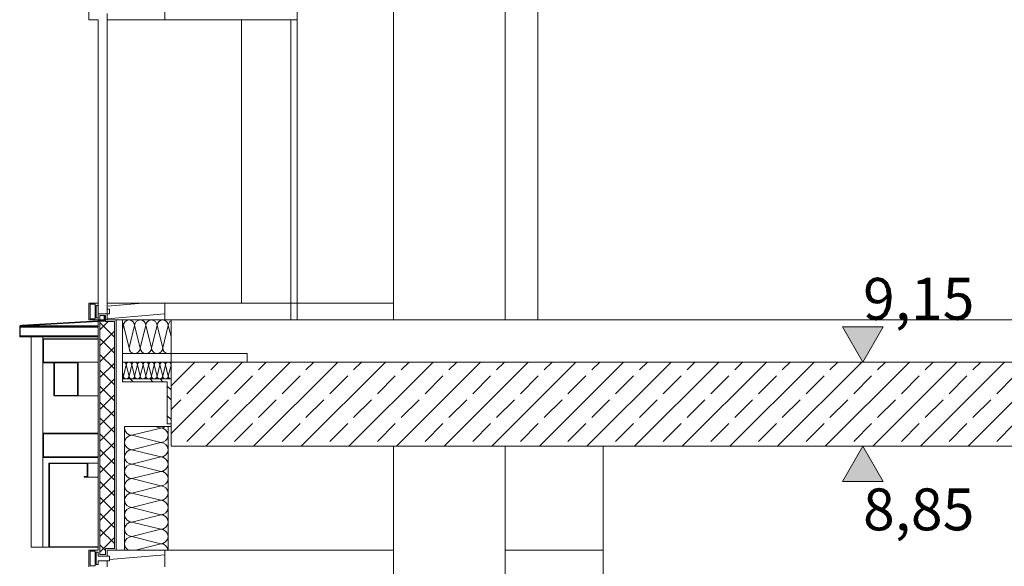
# Model space of a CAD drawing. Extents: x 0 to 97.5, y 0 to 44.5.
# Drawn here: x 51 to 54.5, y 19.5 to 21.4 of the extents above; entities that cross this region are included whole.
import ezdxf
from ezdxf.xclip import XClip

# ---------------------------------------------------------------- set-up
doc = ezdxf.new("R2010")
doc.units = 0
doc.header["$MEASUREMENT"] = 0
doc.header["$XCLIPFRAME"] = 0
for name, color, linetype in [('10 Fassade', 7, 'Continuous'), ('95 L5 Ausführungsplanung Bemaßung.roh', 7, 'Continuous'), ('Neubau_10 Fassade', 7, 'Continuous'), ('Neubau_10 Stütze', 7, 'Continuous'), ('Neubau_10 Wand innen', 7, 'Continuous'), ('Neubau_20 Bodenaufbau', 7, 'Continuous'), ('Neubau_20 Decke', 7, 'Continuous'), ('Neubau_20 Decke abgehängt', 7, 'Continuous'), ('Neubau_20 DRS Fassade', 7, 'Continuous'), ('Neubau_95 L5 Ausführungsplanung Bemaßung.roh', 7, 'Continuous')]:
    doc.layers.add(name, color=color, linetype=linetype)
doc.styles.add('ERSTELLTER_STIL_6', font='ARIALN.TTF')
pattern_1 = [(135, (-24.077824, 11.02819), (0.05303301, 0.05303301), []), (135, (-24.0955, 11.01051), (0.05303301, 0.05303301), [])]
pattern_2 = [(5, (-24.077824, 11.028187), (-0.003922008, 0.04482876), [])]

# ---------------------------------------------------------------- blocks, each defined once
blk = doc.blocks.new('*X52')
at = {"layer": 'Neubau_20 DRS Fassade', "color": 7, "linetype": 'Continuous', "lineweight": 13, "ltscale": 20}
for p, q in [((51.4754, 19.943), (51.3724, 19.9173)), ((51.4754, 19.943), (51.4548, 19.9482)), ((51.4754, 19.8915), (51.3724, 19.9173)), ((51.4754, 19.8915), (51.3724, 19.8657)), ((51.4754, 19.84), (51.3724, 19.8657)), ((51.4754, 19.84), (51.3724, 19.8142)), ((51.4754, 19.7884), (51.3724, 19.8142)), ((51.4754, 19.7884), (51.3724, 19.7627)), ((51.4754, 19.7369), (51.3724, 19.7627)), ((51.4754, 19.7369), (51.3724, 19.7112)), ((51.4754, 19.6854), (51.3724, 19.7112)), ((51.4754, 19.6854), (51.3724, 19.6596)), ((51.4754, 19.6339), (51.3724, 19.6596)), ((51.4754, 19.6339), (51.3724, 19.6081)), ((51.4754, 19.5823), (51.3724, 19.6081)), ((51.4754, 19.5823), (51.3724, 19.5566)), ((51.4754, 19.5308), (51.3724, 19.5566)), ((51.4754, 19.5308), (51.385, 19.5082))]:
    blk.add_line(p, q, dxfattribs=at)
for centre, start, end in [((51.3724, 19.943), 168.4563, 180), ((51.3724, 19.943), 180, 270), ((51.4754, 19.9688), 270, 306.881), ((51.4754, 19.9173), 0, 90), ((51.3724, 19.8915), 90, 180), ((51.3724, 19.8915), 180, 270), ((51.4754, 19.9173), 270, 0), ((51.4754, 19.8657), 0, 90), ((51.3724, 19.84), 90, 180), ((51.4754, 19.8657), 270, 0), ((51.3724, 19.84), 180, 270), ((51.4754, 19.8142), 0, 90), ((51.3724, 19.7884), 90, 180), ((51.3724, 19.7884), 180, 270), ((51.4754, 19.8142), 270, 0), ((51.4754, 19.7627), 0, 90), ((51.3724, 19.7369), 90, 180), ((51.4754, 19.7627), 270, 0), ((51.3724, 19.7369), 180, 270), ((51.4754, 19.7112), 0, 90), ((51.3724, 19.6854), 90, 180), ((51.3724, 19.6854), 180, 270), ((51.4754, 19.7112), 270, 0), ((51.4754, 19.6596), 0, 90), ((51.3724, 19.6339), 90, 180), ((51.4754, 19.6596), 270, 0), ((51.3724, 19.6339), 180, 270), ((51.4754, 19.6081), 0, 90), ((51.3724, 19.5823), 90, 180), ((51.3724, 19.5823), 180, 270), ((51.4754, 19.6081), 270, 0), ((51.4754, 19.5566), 0, 90), ((51.3724, 19.5308), 90, 180), ((51.4754, 19.5566), 270, 0), ((51.3724, 19.5308), 180, 241.284), ((51.4754, 19.505), 7.0646, 90)]:
    blk.add_arc(centre, 0.0258, start, end, dxfattribs=at)
blk = doc.blocks.new('*X53')
at = {"layer": 'Neubau_20 DRS Fassade', "color": 7, "linetype": 'Continuous', "lineweight": 13, "ltscale": 20}
for p, q in [((51.3386, 20.2939), (51.3422, 20.3082)), ((51.3622, 20.2282), (51.3422, 20.3082)), ((51.3622, 20.2282), (51.3822, 20.3082)), ((51.4022, 20.2282), (51.3822, 20.3082)), ((51.4022, 20.2282), (51.4222, 20.3082)), ((51.4422, 20.2282), (51.4222, 20.3082)), ((51.4422, 20.2282), (51.4622, 20.3082)), ((51.4822, 20.2282), (51.4622, 20.3082)), ((51.4822, 20.2282), (51.5022, 20.3082)), ((51.512, 20.2688), (51.5022, 20.3082))]:
    blk.add_line(p, q, dxfattribs=at)
for centre, start, end in [((51.3222, 20.3082), 0, 34.8022), ((51.3622, 20.3082), 90, 180), ((51.3622, 20.3082), 0, 90), ((51.4022, 20.3082), 90, 180), ((51.4022, 20.3082), 0, 90), ((51.4422, 20.3082), 90, 180), ((51.4422, 20.3082), 0, 90), ((51.4822, 20.3082), 90, 180), ((51.4822, 20.3082), 0, 90), ((51.5222, 20.3082), 120.5343, 180), ((51.3422, 20.2282), 259.6959, 270), ((51.3822, 20.2282), 180, 270), ((51.3822, 20.2282), 270, 0), ((51.4222, 20.2282), 180, 270), ((51.4222, 20.2282), 270, 0), ((51.4622, 20.2282), 180, 270), ((51.4622, 20.2282), 270, 0), ((51.5022, 20.2282), 180, 270), ((51.5022, 20.2282), 270, 299.4686)]:
    blk.add_arc(centre, 0.02, start, end, dxfattribs=at)
blk = doc.blocks.new('*X54')
at = {"layer": 'Neubau_20 DRS Fassade', "color": 7, "linetype": 'Continuous', "lineweight": 13, "ltscale": 20}
for p, q in [((51.3396, 20.1778), (51.3386, 20.1775)), ((51.3409, 20.1781), (51.3396, 20.1778)), ((51.3422, 20.1782), (51.3409, 20.1781)), ((51.3435, 20.1781), (51.3422, 20.1782)), ((51.3448, 20.1778), (51.3435, 20.1781)), ((51.346, 20.1774), (51.3448, 20.1778)), ((51.3472, 20.1768), (51.346, 20.1774)), ((51.3483, 20.1761), (51.3472, 20.1768)), ((51.3493, 20.1753), (51.3483, 20.1761)), ((51.3501, 20.1743), (51.3493, 20.1753)), ((51.3509, 20.1732), (51.3501, 20.1743)), ((51.3514, 20.172), (51.3509, 20.1732)), ((51.3519, 20.1708), (51.3514, 20.172)), ((51.3521, 20.1695), (51.3519, 20.1708)), ((51.3521, 20.1782), (51.3522, 20.1782)), ((51.3522, 20.1782), (51.3523, 20.1782)), ((51.3525, 20.1708), (51.3523, 20.1695)), ((51.353, 20.172), (51.3525, 20.1708)), ((51.3535, 20.1732), (51.353, 20.172)), ((51.3543, 20.1743), (51.3535, 20.1732)), ((51.3551, 20.1753), (51.3543, 20.1743)), ((51.3561, 20.1761), (51.3551, 20.1753)), ((51.3572, 20.1768), (51.3561, 20.1761)), ((51.3584, 20.1774), (51.3572, 20.1768)), ((51.3596, 20.1778), (51.3584, 20.1774)), ((51.3609, 20.1781), (51.3596, 20.1778)), ((51.3622, 20.1782), (51.3609, 20.1781)), ((51.3635, 20.1781), (51.3622, 20.1782)), ((51.3648, 20.1778), (51.3635, 20.1781)), ((51.366, 20.1774), (51.3648, 20.1778)), ((51.3672, 20.1768), (51.366, 20.1774)), ((51.3683, 20.1761), (51.3672, 20.1768)), ((51.3693, 20.1753), (51.3683, 20.1761)), ((51.3701, 20.1743), (51.3693, 20.1753)), ((51.3709, 20.1732), (51.3701, 20.1743)), ((51.3714, 20.172), (51.3709, 20.1732)), ((51.3719, 20.1708), (51.3714, 20.172)), ((51.3721, 20.1695), (51.3719, 20.1708)), ((51.3721, 20.1782), (51.3722, 20.1782)), ((51.3722, 20.1782), (51.3723, 20.1782)), ((51.3725, 20.1708), (51.3723, 20.1695)), ((51.373, 20.172), (51.3725, 20.1708)), ((51.3735, 20.1732), (51.373, 20.172)), ((51.3743, 20.1743), (51.3735, 20.1732)), ((51.3751, 20.1753), (51.3743, 20.1743)), ((51.3761, 20.1761), (51.3751, 20.1753)), ((51.3772, 20.1768), (51.3761, 20.1761)), ((51.3784, 20.1774), (51.3772, 20.1768)), ((51.3796, 20.1778), (51.3784, 20.1774)), ((51.3809, 20.1781), (51.3796, 20.1778)), ((51.3822, 20.1782), (51.3809, 20.1781)), ((51.3835, 20.1781), (51.3822, 20.1782)), ((51.3848, 20.1778), (51.3835, 20.1781)), ((51.386, 20.1774), (51.3848, 20.1778)), ((51.3872, 20.1768), (51.386, 20.1774)), ((51.3883, 20.1761), (51.3872, 20.1768)), ((51.3893, 20.1753), (51.3883, 20.1761)), ((51.3901, 20.1743), (51.3893, 20.1753)), ((51.3909, 20.1732), (51.3901, 20.1743)), ((51.3914, 20.172), (51.3909, 20.1732)), ((51.3919, 20.1708), (51.3914, 20.172)), ((51.3921, 20.1695), (51.3919, 20.1708)), ((51.3921, 20.1782), (51.3922, 20.1782)), ((51.3922, 20.1782), (51.3923, 20.1782)), ((51.3925, 20.1708), (51.3923, 20.1695)), ((51.393, 20.172), (51.3925, 20.1708)), ((51.3935, 20.1732), (51.393, 20.172)), ((51.3943, 20.1743), (51.3935, 20.1732)), ((51.3951, 20.1753), (51.3943, 20.1743)), ((51.3961, 20.1761), (51.3951, 20.1753)), ((51.3972, 20.1768), (51.3961, 20.1761)), ((51.3984, 20.1774), (51.3972, 20.1768)), ((51.3996, 20.1778), (51.3984, 20.1774)), ((51.4009, 20.1781), (51.3996, 20.1778)), ((51.4022, 20.1782), (51.4009, 20.1781)), ((51.4035, 20.1781), (51.4022, 20.1782)), ((51.4048, 20.1778), (51.4035, 20.1781)), ((51.406, 20.1774), (51.4048, 20.1778)), ((51.4072, 20.1768), (51.406, 20.1774)), ((51.4083, 20.1761), (51.4072, 20.1768)), ((51.4093, 20.1753), (51.4083, 20.1761)), ((51.4101, 20.1743), (51.4093, 20.1753)), ((51.4109, 20.1732), (51.4101, 20.1743)), ((51.4114, 20.172), (51.4109, 20.1732)), ((51.4119, 20.1708), (51.4114, 20.172)), ((51.4121, 20.1695), (51.4119, 20.1708)), ((51.4121, 20.1782), (51.4122, 20.1782)), ((51.4122, 20.1782), (51.4123, 20.1782)), ((51.4125, 20.1708), (51.4123, 20.1695)), ((51.413, 20.172), (51.4125, 20.1708)), ((51.4135, 20.1732), (51.413, 20.172)), ((51.4143, 20.1743), (51.4135, 20.1732)), ((51.4151, 20.1753), (51.4143, 20.1743)), ((51.4161, 20.1761), (51.4151, 20.1753)), ((51.4172, 20.1768), (51.4161, 20.1761)), ((51.4184, 20.1774), (51.4172, 20.1768)), ((51.4196, 20.1778), (51.4184, 20.1774)), ((51.4209, 20.1781), (51.4196, 20.1778)), ((51.4222, 20.1782), (51.4209, 20.1781)), ((51.4235, 20.1781), (51.4222, 20.1782)), ((51.4248, 20.1778), (51.4235, 20.1781)), ((51.426, 20.1774), (51.4248, 20.1778)), ((51.4272, 20.1768), (51.426, 20.1774)), ((51.4283, 20.1761), (51.4272, 20.1768)), ((51.4293, 20.1753), (51.4283, 20.1761)), ((51.4301, 20.1743), (51.4293, 20.1753)), ((51.4309, 20.1732), (51.4301, 20.1743)), ((51.4314, 20.172), (51.4309, 20.1732)), ((51.4319, 20.1708), (51.4314, 20.172)), ((51.4321, 20.1695), (51.4319, 20.1708)), ((51.4321, 20.1782), (51.4322, 20.1782)), ((51.4322, 20.1782), (51.4323, 20.1782)), ((51.4325, 20.1708), (51.4323, 20.1695)), ((51.433, 20.172), (51.4325, 20.1708)), ((51.4335, 20.1732), (51.433, 20.172)), ((51.4343, 20.1743), (51.4335, 20.1732)), ((51.4351, 20.1753), (51.4343, 20.1743)), ((51.4361, 20.1761), (51.4351, 20.1753)), ((51.4372, 20.1768), (51.4361, 20.1761)), ((51.4384, 20.1774), (51.4372, 20.1768)), ((51.4396, 20.1778), (51.4384, 20.1774)), ((51.4409, 20.1781), (51.4396, 20.1778)), ((51.4422, 20.1782), (51.4409, 20.1781)), ((51.4435, 20.1781), (51.4422, 20.1782)), ((51.4448, 20.1778), (51.4435, 20.1781)), ((51.446, 20.1774), (51.4448, 20.1778)), ((51.4472, 20.1768), (51.446, 20.1774)), ((51.4483, 20.1761), (51.4472, 20.1768)), ((51.4493, 20.1753), (51.4483, 20.1761)), ((51.4501, 20.1743), (51.4493, 20.1753)), ((51.4509, 20.1732), (51.4501, 20.1743)), ((51.4514, 20.172), (51.4509, 20.1732)), ((51.4519, 20.1708), (51.4514, 20.172)), ((51.4521, 20.1695), (51.4519, 20.1708)), ((51.4521, 20.1782), (51.4522, 20.1782)), ((51.4522, 20.1782), (51.4523, 20.1782)), ((51.4525, 20.1708), (51.4523, 20.1695)), ((51.453, 20.172), (51.4525, 20.1708)), ((51.4535, 20.1732), (51.453, 20.172)), ((51.4543, 20.1743), (51.4535, 20.1732)), ((51.4551, 20.1753), (51.4543, 20.1743)), ((51.4561, 20.1761), (51.4551, 20.1753)), ((51.4572, 20.1768), (51.4561, 20.1761)), ((51.4584, 20.1774), (51.4572, 20.1768)), ((51.4596, 20.1778), (51.4584, 20.1774)), ((51.4609, 20.1781), (51.4596, 20.1778)), ((51.4622, 20.1782), (51.4609, 20.1781)), ((51.4635, 20.1781), (51.4622, 20.1782)), ((51.4648, 20.1778), (51.4635, 20.1781)), ((51.466, 20.1774), (51.4648, 20.1778)), ((51.4672, 20.1768), (51.466, 20.1774)), ((51.4683, 20.1761), (51.4672, 20.1768)), ((51.4693, 20.1753), (51.4683, 20.1761)), ((51.4701, 20.1743), (51.4693, 20.1753)), ((51.4709, 20.1732), (51.4701, 20.1743)), ((51.4714, 20.172), (51.4709, 20.1732)), ((51.4719, 20.1708), (51.4714, 20.172)), ((51.4721, 20.1695), (51.4719, 20.1708)), ((51.4721, 20.1782), (51.4722, 20.1782)), ((51.4722, 20.1782), (51.4723, 20.1782)), ((51.4725, 20.1708), (51.4723, 20.1695)), ((51.473, 20.172), (51.4725, 20.1708)), ((51.4735, 20.1732), (51.473, 20.172)), ((51.4743, 20.1743), (51.4735, 20.1732)), ((51.4751, 20.1753), (51.4743, 20.1743)), ((51.4761, 20.1761), (51.4751, 20.1753)), ((51.4772, 20.1768), (51.4761, 20.1761)), ((51.4784, 20.1774), (51.4772, 20.1768)), ((51.4796, 20.1778), (51.4784, 20.1774)), ((51.4809, 20.1781), (51.4796, 20.1778)), ((51.4822, 20.1782), (51.4809, 20.1781)), ((51.4835, 20.1781), (51.4822, 20.1782)), ((51.4848, 20.1778), (51.4835, 20.1781)), ((51.486, 20.1774), (51.4848, 20.1778)), ((51.4872, 20.1768), (51.486, 20.1774)), ((51.4883, 20.1761), (51.4872, 20.1768)), ((51.4893, 20.1753), (51.4883, 20.1761)), ((51.4901, 20.1743), (51.4893, 20.1753)), ((51.4909, 20.1732), (51.4901, 20.1743)), ((51.4914, 20.172), (51.4909, 20.1732)), ((51.4919, 20.1708), (51.4914, 20.172)), ((51.4921, 20.1695), (51.4919, 20.1708)), ((51.4921, 20.1782), (51.4922, 20.1782)), ((51.4922, 20.1782), (51.4923, 20.1782)), ((51.4925, 20.1708), (51.4923, 20.1695)), ((51.493, 20.172), (51.4925, 20.1708)), ((51.4935, 20.1732), (51.493, 20.172)), ((51.4943, 20.1743), (51.4935, 20.1732)), ((51.4951, 20.1753), (51.4943, 20.1743)), ((51.4961, 20.1761), (51.4951, 20.1753)), ((51.4972, 20.1768), (51.4961, 20.1761)), ((51.4984, 20.1774), (51.4972, 20.1768)), ((51.4996, 20.1778), (51.4984, 20.1774)), ((51.5009, 20.1781), (51.4996, 20.1778)), ((51.5022, 20.1782), (51.5009, 20.1781)), ((51.5035, 20.1781), (51.5022, 20.1782)), ((51.5048, 20.1778), (51.5035, 20.1781)), ((51.506, 20.1774), (51.5048, 20.1778)), ((51.5072, 20.1768), (51.506, 20.1774)), ((51.5083, 20.1761), (51.5072, 20.1768)), ((51.5093, 20.1753), (51.5083, 20.1761)), ((51.5101, 20.1743), (51.5093, 20.1753)), ((51.5109, 20.1732), (51.5101, 20.1743)), ((51.5114, 20.172), (51.5109, 20.1732)), ((51.5119, 20.1708), (51.5114, 20.172)), ((51.512, 20.17), (51.5119, 20.1708)), ((51.3422, 20.1282), (51.3386, 20.1426)), ((51.3422, 20.1282), (51.3522, 20.1682)), ((51.3522, 20.1682), (51.3521, 20.1695)), ((51.3523, 20.1695), (51.3522, 20.1682)), ((51.3622, 20.1282), (51.3522, 20.1682)), ((51.3622, 20.1282), (51.3722, 20.1682)), ((51.3722, 20.1682), (51.3721, 20.1695)), ((51.3723, 20.1695), (51.3722, 20.1682)), ((51.3822, 20.1282), (51.3722, 20.1682)), ((51.3822, 20.1282), (51.3922, 20.1682)), ((51.3922, 20.1682), (51.3921, 20.1695)), ((51.3923, 20.1695), (51.3922, 20.1682)), ((51.4022, 20.1282), (51.3922, 20.1682)), ((51.4022, 20.1282), (51.4122, 20.1682)), ((51.4122, 20.1682), (51.4121, 20.1695)), ((51.4123, 20.1695), (51.4122, 20.1682)), ((51.4222, 20.1282), (51.4122, 20.1682)), ((51.4222, 20.1282), (51.4322, 20.1682)), ((51.4322, 20.1682), (51.4321, 20.1695)), ((51.4323, 20.1695), (51.4322, 20.1682)), ((51.4422, 20.1282), (51.4322, 20.1682)), ((51.4422, 20.1282), (51.4522, 20.1682)), ((51.4522, 20.1682), (51.4521, 20.1695)), ((51.4523, 20.1695), (51.4522, 20.1682)), ((51.4622, 20.1282), (51.4522, 20.1682)), ((51.4622, 20.1282), (51.4722, 20.1682)), ((51.4722, 20.1682), (51.4721, 20.1695)), ((51.4723, 20.1695), (51.4722, 20.1682)), ((51.4822, 20.1282), (51.4722, 20.1682)), ((51.4822, 20.1282), (51.4922, 20.1682)), ((51.4922, 20.1682), (51.4921, 20.1695)), ((51.4923, 20.1695), (51.4922, 20.1682)), ((51.5022, 20.1282), (51.4922, 20.1682)), ((51.5022, 20.1282), (51.512, 20.1674)), ((51.3386, 20.1205), (51.3393, 20.1211)), ((51.3393, 20.1211), (51.3401, 20.1221)), ((51.3401, 20.1221), (51.3409, 20.1232)), ((51.3409, 20.1232), (51.3414, 20.1244)), ((51.3414, 20.1244), (51.3419, 20.1256)), ((51.3419, 20.1256), (51.3421, 20.1269)), ((51.3421, 20.1269), (51.3422, 20.1282)), ((51.3422, 20.1282), (51.3423, 20.1269)), ((51.3423, 20.1269), (51.3425, 20.1256)), ((51.3425, 20.1256), (51.343, 20.1244)), ((51.343, 20.1244), (51.3435, 20.1232)), ((51.3435, 20.1232), (51.3443, 20.1221)), ((51.3443, 20.1221), (51.3451, 20.1211)), ((51.3451, 20.1211), (51.3461, 20.1203)), ((51.3461, 20.1203), (51.3472, 20.1195)), ((51.3472, 20.1195), (51.3484, 20.1189)), ((51.3484, 20.1189), (51.3496, 20.1185)), ((51.3496, 20.1185), (51.3509, 20.1183)), ((51.3509, 20.1183), (51.3521, 20.1182)), ((51.3523, 20.1182), (51.3535, 20.1183)), ((51.3535, 20.1183), (51.3548, 20.1185)), ((51.3548, 20.1185), (51.356, 20.1189)), ((51.356, 20.1189), (51.3572, 20.1195)), ((51.3572, 20.1195), (51.3583, 20.1203)), ((51.3583, 20.1203), (51.3593, 20.1211)), ((51.3593, 20.1211), (51.3601, 20.1221)), ((51.3601, 20.1221), (51.3609, 20.1232)), ((51.3609, 20.1232), (51.3614, 20.1244)), ((51.3614, 20.1244), (51.3619, 20.1256)), ((51.3619, 20.1256), (51.3621, 20.1269)), ((51.3621, 20.1269), (51.3622, 20.1282)), ((51.3622, 20.1282), (51.3623, 20.1269)), ((51.3623, 20.1269), (51.3625, 20.1256)), ((51.3625, 20.1256), (51.363, 20.1244)), ((51.363, 20.1244), (51.3635, 20.1232)), ((51.3635, 20.1232), (51.3643, 20.1221)), ((51.3643, 20.1221), (51.3651, 20.1211)), ((51.3651, 20.1211), (51.3661, 20.1203)), ((51.3661, 20.1203), (51.3672, 20.1195)), ((51.3672, 20.1195), (51.3684, 20.1189)), ((51.3684, 20.1189), (51.3696, 20.1185)), ((51.3696, 20.1185), (51.3709, 20.1183)), ((51.3709, 20.1183), (51.3721, 20.1182)), ((51.3723, 20.1182), (51.3735, 20.1183)), ((51.3735, 20.1183), (51.3748, 20.1185)), ((51.3748, 20.1185), (51.376, 20.1189)), ((51.376, 20.1189), (51.3772, 20.1195)), ((51.3772, 20.1195), (51.3783, 20.1203)), ((51.3783, 20.1203), (51.3793, 20.1211)), ((51.3793, 20.1211), (51.3801, 20.1221)), ((51.3801, 20.1221), (51.3809, 20.1232)), ((51.3809, 20.1232), (51.3814, 20.1244)), ((51.3814, 20.1244), (51.3819, 20.1256)), ((51.3819, 20.1256), (51.3821, 20.1269)), ((51.3821, 20.1269), (51.3822, 20.1282)), ((51.3822, 20.1282), (51.3823, 20.1269)), ((51.3823, 20.1269), (51.3825, 20.1256)), ((51.3825, 20.1256), (51.383, 20.1244)), ((51.383, 20.1244), (51.3835, 20.1232)), ((51.3835, 20.1232), (51.3843, 20.1221)), ((51.3843, 20.1221), (51.3851, 20.1211)), ((51.3851, 20.1211), (51.3861, 20.1203)), ((51.3861, 20.1203), (51.3872, 20.1195)), ((51.3872, 20.1195), (51.3884, 20.1189)), ((51.3884, 20.1189), (51.3896, 20.1185)), ((51.3896, 20.1185), (51.3909, 20.1183)), ((51.3909, 20.1183), (51.3921, 20.1182)), ((51.3923, 20.1182), (51.3935, 20.1183)), ((51.3935, 20.1183), (51.3948, 20.1185)), ((51.3948, 20.1185), (51.396, 20.1189)), ((51.396, 20.1189), (51.3972, 20.1195)), ((51.3972, 20.1195), (51.3983, 20.1203)), ((51.3983, 20.1203), (51.3993, 20.1211)), ((51.3993, 20.1211), (51.4001, 20.1221)), ((51.4001, 20.1221), (51.4009, 20.1232)), ((51.4009, 20.1232), (51.4014, 20.1244)), ((51.4014, 20.1244), (51.4019, 20.1256)), ((51.4019, 20.1256), (51.4021, 20.1269)), ((51.4021, 20.1269), (51.4022, 20.1282)), ((51.4022, 20.1282), (51.4023, 20.1269)), ((51.4023, 20.1269), (51.4025, 20.1256)), ((51.4025, 20.1256), (51.403, 20.1244)), ((51.403, 20.1244), (51.4035, 20.1232)), ((51.4035, 20.1232), (51.4043, 20.1221)), ((51.4043, 20.1221), (51.4051, 20.1211)), ((51.4051, 20.1211), (51.4061, 20.1203)), ((51.4061, 20.1203), (51.4072, 20.1195)), ((51.4072, 20.1195), (51.4084, 20.1189)), ((51.4084, 20.1189), (51.4096, 20.1185)), ((51.4096, 20.1185), (51.4109, 20.1183)), ((51.4109, 20.1183), (51.4121, 20.1182)), ((51.4123, 20.1182), (51.4135, 20.1183)), ((51.4135, 20.1183), (51.4148, 20.1185)), ((51.4148, 20.1185), (51.416, 20.1189)), ((51.416, 20.1189), (51.4172, 20.1195)), ((51.4172, 20.1195), (51.4183, 20.1203)), ((51.4183, 20.1203), (51.4193, 20.1211)), ((51.4193, 20.1211), (51.4201, 20.1221)), ((51.4201, 20.1221), (51.4209, 20.1232)), ((51.4209, 20.1232), (51.4214, 20.1244)), ((51.4214, 20.1244), (51.4219, 20.1256)), ((51.4219, 20.1256), (51.4221, 20.1269)), ((51.4221, 20.1269), (51.4222, 20.1282)), ((51.4222, 20.1282), (51.4223, 20.1269)), ((51.4223, 20.1269), (51.4225, 20.1256)), ((51.4225, 20.1256), (51.423, 20.1244)), ((51.423, 20.1244), (51.4235, 20.1232)), ((51.4235, 20.1232), (51.4243, 20.1221)), ((51.4243, 20.1221), (51.4251, 20.1211)), ((51.4251, 20.1211), (51.4261, 20.1203)), ((51.4261, 20.1203), (51.4272, 20.1195)), ((51.4272, 20.1195), (51.4284, 20.1189)), ((51.4284, 20.1189), (51.4296, 20.1185)), ((51.4296, 20.1185), (51.4309, 20.1183)), ((51.4309, 20.1183), (51.4321, 20.1182)), ((51.4323, 20.1182), (51.4335, 20.1183)), ((51.4335, 20.1183), (51.4348, 20.1185)), ((51.4348, 20.1185), (51.436, 20.1189)), ((51.436, 20.1189), (51.4372, 20.1195)), ((51.4372, 20.1195), (51.4383, 20.1203)), ((51.4383, 20.1203), (51.4393, 20.1211)), ((51.4393, 20.1211), (51.4401, 20.1221)), ((51.4401, 20.1221), (51.4409, 20.1232)), ((51.4409, 20.1232), (51.4414, 20.1244)), ((51.4414, 20.1244), (51.4419, 20.1256)), ((51.4419, 20.1256), (51.4421, 20.1269)), ((51.4421, 20.1269), (51.4422, 20.1282)), ((51.4422, 20.1282), (51.4423, 20.1269)), ((51.4423, 20.1269), (51.4425, 20.1256)), ((51.4425, 20.1256), (51.443, 20.1244)), ((51.443, 20.1244), (51.4435, 20.1232)), ((51.4435, 20.1232), (51.4443, 20.1221)), ((51.4443, 20.1221), (51.4451, 20.1211)), ((51.4451, 20.1211), (51.4461, 20.1203)), ((51.4461, 20.1203), (51.4472, 20.1195)), ((51.4472, 20.1195), (51.4484, 20.1189)), ((51.4484, 20.1189), (51.4496, 20.1185)), ((51.4496, 20.1185), (51.4509, 20.1183)), ((51.4509, 20.1183), (51.4521, 20.1182)), ((51.4523, 20.1182), (51.4535, 20.1183)), ((51.4535, 20.1183), (51.4548, 20.1185)), ((51.4548, 20.1185), (51.456, 20.1189)), ((51.456, 20.1189), (51.4572, 20.1195)), ((51.4572, 20.1195), (51.4583, 20.1203)), ((51.4583, 20.1203), (51.4593, 20.1211)), ((51.4593, 20.1211), (51.4601, 20.1221)), ((51.4601, 20.1221), (51.4609, 20.1232)), ((51.4609, 20.1232), (51.4614, 20.1244)), ((51.4614, 20.1244), (51.4619, 20.1256)), ((51.4619, 20.1256), (51.4621, 20.1269)), ((51.4621, 20.1269), (51.4622, 20.1282)), ((51.4622, 20.1282), (51.4623, 20.1269)), ((51.4623, 20.1269), (51.4625, 20.1256)), ((51.4625, 20.1256), (51.463, 20.1244)), ((51.463, 20.1244), (51.4635, 20.1232)), ((51.4635, 20.1232), (51.4643, 20.1221)), ((51.4643, 20.1221), (51.4651, 20.1211)), ((51.4651, 20.1211), (51.4661, 20.1203)), ((51.4661, 20.1203), (51.4672, 20.1195)), ((51.4672, 20.1195), (51.4684, 20.1189)), ((51.4684, 20.1189), (51.4696, 20.1185)), ((51.4696, 20.1185), (51.4709, 20.1183)), ((51.4709, 20.1183), (51.4721, 20.1182)), ((51.4723, 20.1182), (51.4735, 20.1183)), ((51.4735, 20.1183), (51.4748, 20.1185)), ((51.4748, 20.1185), (51.476, 20.1189)), ((51.476, 20.1189), (51.4772, 20.1195)), ((51.4772, 20.1195), (51.4783, 20.1203)), ((51.4783, 20.1203), (51.4793, 20.1211)), ((51.4793, 20.1211), (51.4801, 20.1221)), ((51.4801, 20.1221), (51.4809, 20.1232)), ((51.4809, 20.1232), (51.4814, 20.1244)), ((51.4814, 20.1244), (51.4819, 20.1256)), ((51.4819, 20.1256), (51.4821, 20.1269)), ((51.4821, 20.1269), (51.4822, 20.1282)), ((51.4822, 20.1282), (51.4823, 20.1269)), ((51.4823, 20.1269), (51.4825, 20.1256)), ((51.4825, 20.1256), (51.483, 20.1244)), ((51.483, 20.1244), (51.4835, 20.1232)), ((51.4835, 20.1232), (51.4843, 20.1221)), ((51.4843, 20.1221), (51.4851, 20.1211)), ((51.4851, 20.1211), (51.4861, 20.1203)), ((51.4861, 20.1203), (51.4872, 20.1195)), ((51.4872, 20.1195), (51.4884, 20.1189)), ((51.4884, 20.1189), (51.4896, 20.1185)), ((51.4896, 20.1185), (51.4909, 20.1183)), ((51.4909, 20.1183), (51.4921, 20.1182)), ((51.4923, 20.1182), (51.4935, 20.1183)), ((51.4935, 20.1183), (51.4948, 20.1185)), ((51.4948, 20.1185), (51.496, 20.1189)), ((51.496, 20.1189), (51.4972, 20.1195)), ((51.4972, 20.1195), (51.4983, 20.1203)), ((51.4983, 20.1203), (51.4993, 20.1211)), ((51.4993, 20.1211), (51.5001, 20.1221)), ((51.5001, 20.1221), (51.5009, 20.1232)), ((51.5009, 20.1232), (51.5014, 20.1244)), ((51.5014, 20.1244), (51.5019, 20.1256)), ((51.5019, 20.1256), (51.5021, 20.1269)), ((51.5021, 20.1269), (51.5022, 20.1282)), ((51.5022, 20.1282), (51.5023, 20.1269)), ((51.5023, 20.1269), (51.5025, 20.1256)), ((51.5025, 20.1256), (51.503, 20.1244)), ((51.503, 20.1244), (51.5035, 20.1232)), ((51.5035, 20.1232), (51.5043, 20.1221)), ((51.5043, 20.1221), (51.5051, 20.1211)), ((51.5051, 20.1211), (51.5061, 20.1203)), ((51.5061, 20.1203), (51.5072, 20.1195)), ((51.5072, 20.1195), (51.5084, 20.1189)), ((51.5084, 20.1189), (51.5096, 20.1185)), ((51.5096, 20.1185), (51.5109, 20.1183)), ((51.5109, 20.1183), (51.512, 20.1182))]:
    blk.add_line(p, q, dxfattribs=at)
blk = doc.blocks.new('Zeichnung_4_1', base_point=(-24.0778, 11.0282))
at = {"layer": 'Neubau_10 Fassade', "linetype": 'Continuous', "lineweight": 0, "true_color": 0x000000}
h = blk.add_hatch(dxfattribs=at)
h.set_pattern_fill('Holz__Vollholz__Längshol_AA', color=18, style=0, pattern_type=2)
h.set_pattern_definition(pattern_2)
h.paths.add_polyline_path([(51.2931, 20.3502), (51.2844, 20.3502), (51.2844, 20.3282), (51.4903, 20.3282), (51.4903, 20.3882), (51.2844, 20.3882), (51.2844, 20.3662), (51.2931, 20.3662)])
h = blk.add_hatch(dxfattribs=at)
h.set_pattern_fill('Dämmung__hart_1_0001', color=18, style=0, pattern_type=2)
h.set_pattern_definition([(45, (-24.077824, 11.028187), (-0.028284271, 0.028284271), []), (135, (-24.077824, 11.028187), (0.028284271, 0.028284271), [])])
h.paths.add_polyline_path([(51.3104, 20.3222), (51.2779, 20.3222), (51.2779, 20.3442), (51.2584, 20.3442), (51.2584, 19.4922), (51.2779, 19.4922), (51.2779, 19.5142), (51.3104, 19.5142)])
h = blk.add_hatch(dxfattribs=at)
h.set_pattern_fill('Holz__Vollholz__Längshol_AA', color=18, style=0, pattern_type=2)
h.set_pattern_definition(pattern_2)
h.paths.add_polyline_path([(51.2844, 19.4482), (51.4903, 19.4482), (51.4903, 19.5082), (51.2844, 19.5082), (51.2844, 19.4862), (51.2931, 19.4862), (51.2931, 19.4702), (51.2844, 19.4702)])
at = {"layer": 'Neubau_20 Decke', "linetype": 'Continuous', "lineweight": 0, "true_color": 0x000000}
h = blk.add_hatch(dxfattribs=at)
h.set_pattern_fill('Beton__Stahlbeton_0001', color=18, style=0, pattern_type=2)
h.set_pattern_definition([(45, (-24.07782, 11.02819), (-0.08485281, 0.08485281), []), (45, (-24.12025, 11.07061), (-0.08485281, 0.08485281), [0.09, -0.03])])
h.paths.add_polyline_path([(51.512, 20.1782), (51.512, 19.8782), (61.7704, 19.8782), (61.7704, 20.1782)])
at = {"layer": 'Neubau_20 DRS Fassade', "linetype": 'Continuous', "lineweight": 0, "true_color": 0x000000}
h = blk.add_hatch(dxfattribs=at)
h.set_pattern_fill('Metall__Stahl_0001', color=18, style=0, pattern_type=2)
h.set_pattern_definition(pattern_1)
h.paths.add_polyline_path([(51.0944, 20.2612), (51.0551, 20.2612), (51.0551, 20.1753), (51.0944, 20.1753), (51.0944, 20.1773), (51.0573, 20.1773), (51.0573, 20.2592), (51.0944, 20.2592)])
h = blk.add_hatch(dxfattribs=at)
h.set_pattern_fill('Metall__Stahl_0001', color=18, style=0, pattern_type=2)
h.set_pattern_definition(pattern_1)
h.paths.add_polyline_path([(51.1811, 20.1773), (51.0944, 20.1773), (51.0944, 20.1753), (51.0944, 20.0573), (51.1811, 20.0573)])
h.paths.add_polyline_path([(51.1789, 20.0593), (51.0965, 20.0593), (51.0965, 20.1753), (51.1789, 20.1753)], flags=0)
h = blk.add_hatch(dxfattribs=at)
h.set_pattern_fill('Metall__Stahl_0001', color=18, style=0, pattern_type=2)
h.set_pattern_definition(pattern_1)
h.paths.add_polyline_path([(51.3386, 20.1082), (51.4985, 20.1082), (51.4985, 19.9582), (51.512, 19.9582), (51.512, 20.1182), (51.3386, 20.1182)])
h = blk.add_hatch(dxfattribs=at)
h.set_pattern_fill('Metall__Stahl_0001', color=18, style=0, pattern_type=2)
h.set_pattern_definition(pattern_1)
h.paths.add_polyline_path([(51.0551, 19.8385), (51.0944, 19.8385), (51.0944, 19.8405), (51.0573, 19.8405), (51.0573, 19.9224), (51.0944, 19.9224), (51.0944, 19.9244), (51.0551, 19.9244)])
at = {"layer": 'Neubau_95 L5 Ausführungsplanung Bemaßung.roh', "linetype": 'Continuous', "lineweight": 0, "true_color": 0x000000}
for points in [[(53.9771, 20.1782), (54.0497, 20.3034), (53.9045, 20.3034)], [(53.9771, 19.8782), (53.9045, 19.753), (54.0497, 19.753)]]:
    blk.add_hatch(color=18, dxfattribs=at).paths.add_polyline_path(points)
at = {"layer": 'Neubau_10 Fassade', "color": 7, "linetype": 'Continuous', "lineweight": 18, "ltscale": 20}
for p, q in [((51.2194, 21.4582), (51.2194, 21.3982)), ((51.4903, 21.4582), (51.4903, 21.3982)), ((51.9619, 21.3982), (51.9619, 21.4582)), ((51.2844, 21.4202), (51.2844, 21.3982)), ((51.2519, 21.3982), (51.2194, 21.3982)), ((51.2519, 21.3982), (51.2519, 20.3882)), ((51.4903, 21.3982), (51.2844, 21.3982)), ((51.2844, 21.3982), (51.2844, 20.3882)), ((51.5908, 21.3982), (51.4903, 21.3982)), ((51.9388, 21.3982), (51.5908, 21.3982)), ((51.7635, 20.3882), (51.7635, 21.3982)), ((51.9619, 21.3982), (51.9388, 21.3982)), ((51.9388, 20.3282), (51.9388, 21.3982)), ((51.9619, 20.3882), (51.9619, 21.3982)), ((51.2194, 20.3882), (51.2194, 20.3282)), ((51.2519, 20.3882), (51.2194, 20.3882)), ((51.2237, 20.3842), (51.2237, 20.3322)), ((51.2411, 20.3842), (51.2237, 20.3842)), ((51.2411, 20.3842), (51.2411, 20.3322)), ((51.4903, 20.3882), (51.2844, 20.3882)), ((51.2844, 20.3882), (51.2844, 20.3662)), ((51.5908, 20.3882), (51.4903, 20.3882)), ((51.4903, 20.3882), (51.4903, 20.3282)), ((51.9388, 20.3882), (51.5908, 20.3882)), ((51.9503, 20.3882), (51.9388, 20.3882)), ((51.9619, 20.3882), (51.9503, 20.3882)), ((52.1693, 20.3882), (51.9619, 20.3882)), ((51.9619, 20.3282), (51.9619, 20.3882)), ((52.3046, 20.3882), (52.1693, 20.3882)), ((51.2454, 20.3802), (51.2454, 20.3362)), ((51.2519, 20.3802), (51.2454, 20.3802)), ((51.2519, 20.3802), (51.2519, 20.3502)), ((51.2519, 20.3502), (51.2519, 20.3362)), ((51.2931, 20.3662), (51.2844, 20.3662)), ((51.2844, 20.3662), (51.2844, 20.3502)), ((51.2931, 20.3502), (51.2844, 20.3502)), ((51.2844, 20.3502), (51.2844, 20.3282)), ((51.2931, 20.3662), (51.2931, 20.3502)), ((51.2519, 20.3282), (51.2194, 20.3282)), ((51.2411, 20.3322), (51.2237, 20.3322)), ((51.2519, 20.3362), (51.2454, 20.3362)), ((51.2519, 20.3362), (51.2519, 20.3282)), ((51.2519, 20.3282), (51.2519, 19.5082)), ((51.2844, 20.3282), (51.2519, 20.3282)), ((51.2584, 20.3442), (51.2584, 19.4922)), ((51.2779, 20.3442), (51.2584, 20.3442)), ((51.2779, 20.3442), (51.2779, 20.3222)), ((51.3104, 20.3222), (51.2779, 20.3222)), ((51.3169, 20.3282), (51.2844, 20.3282)), ((51.3104, 20.3222), (51.3104, 19.5142)), ((51.3169, 20.3282), (51.3169, 19.5082)), ((51.3386, 20.3282), (51.3169, 20.3282)), ((51.4903, 20.3282), (51.3386, 20.3282)), ((51.5908, 20.3282), (51.512, 20.3282)), ((51.2194, 19.5082), (51.2194, 19.4482)), ((51.2519, 19.5082), (51.2194, 19.5082)), ((51.2779, 19.5142), (51.2779, 19.4922)), ((51.3104, 19.5142), (51.2779, 19.5142)), ((51.2844, 19.5082), (51.2844, 19.4862)), ((51.3169, 19.5082), (51.2844, 19.5082)), ((51.3466, 19.5082), (51.3169, 19.5082)), ((51.4903, 19.5082), (51.3466, 19.5082)), ((51.4903, 19.5082), (51.4903, 19.4482)), ((51.5908, 19.5082), (51.5012, 19.5082)), ((51.9503, 19.5082), (51.5908, 19.5082)), ((52.1693, 19.5082), (51.9503, 19.5082)), ((52.3046, 19.5082), (52.1693, 19.5082)), ((52.7478, 19.5082), (52.7028, 19.5082)), ((53.0511, 19.5082), (52.7478, 19.5082)), ((51.2237, 19.5042), (51.2237, 19.4522)), ((51.2411, 19.5042), (51.2237, 19.5042)), ((51.2411, 19.5042), (51.2411, 19.4522)), ((51.2454, 19.5002), (51.2454, 19.4562)), ((51.2519, 19.5002), (51.2454, 19.5002)), ((51.2519, 19.5002), (51.2519, 19.4862)), ((51.2519, 19.4702), (51.2519, 19.4562)), ((51.2844, 19.4702), (51.2519, 19.4702)), ((51.2779, 19.4922), (51.2584, 19.4922)), ((51.2931, 19.4862), (51.2844, 19.4862)), ((51.2844, 19.4702), (51.2844, 19.4482)), ((51.2931, 19.4702), (51.2844, 19.4702)), ((51.2931, 19.4862), (51.2931, 19.4702)), ((51.2411, 19.4522), (51.2237, 19.4522)), ((51.2519, 19.4562), (51.2454, 19.4562))]:
    blk.add_line(p, q, dxfattribs=at)
at = {"layer": 'Neubau_10 Fassade', "color": 7, "linetype": 'Continuous', "lineweight": 18, "ltscale": 20, "flags": 128}
for points in [[(51.2519, 20.3882), (51.2519, 20.3842), (51.2519, 20.3802)], [(51.2844, 20.3502), (51.2584, 20.3502), (51.2519, 20.3502)], [(51.2844, 19.4862), (51.2584, 19.4862), (51.2519, 19.4862)]]:
    blk.add_lwpolyline(points, dxfattribs=at)
at = {"layer": 'Neubau_10 Stütze', "color": 7, "linetype": 'Continuous', "lineweight": 18, "ltscale": 20}
for p, q in [((52.3046, 20.3282), (52.3046, 23.6582)), ((52.7028, 20.3282), (52.7028, 23.6582)), ((52.3046, 16.1782), (52.3046, 19.8782)), ((52.7028, 16.1782), (52.7028, 19.8782))]:
    blk.add_line(p, q, dxfattribs=at)
at = {"layer": 'Neubau_10 Wand innen', "color": 7, "linetype": 'Continuous', "lineweight": 18, "ltscale": 20}
blk.add_line((52.8182, 23.6582), (52.8182, 20.3282), dxfattribs=at)
at = {"layer": 'Neubau_20 Bodenaufbau', "color": 7, "linetype": 'Continuous', "lineweight": 18, "ltscale": 20}
for p, q in [((56.6278, 20.3282), (51.512, 20.3282)), ((51.512, 20.2082), (51.512, 20.1782))]:
    blk.add_line(p, q, dxfattribs=at)
at = {"layer": 'Neubau_20 Bodenaufbau', "color": 7, "linetype": 'Continuous', "lineweight": 18, "ltscale": 20, "flags": 128}
blk.add_lwpolyline([(56.682, 20.1782), (51.783, 20.1782), (51.512, 20.1782)], dxfattribs=at)
at = {"layer": 'Neubau_20 Decke', "color": 7, "linetype": 'Continuous', "lineweight": 13, "ltscale": 20}
for p, q in [((51.512, 19.9582), (51.512, 19.8782)), ((53.0511, 19.8782), (51.512, 19.8782)), ((61.5204, 19.8782), (53.0511, 19.8782))]:
    blk.add_line(p, q, dxfattribs=at)
at = {"layer": 'Neubau_20 Decke abgehängt', "color": 7, "linetype": 'Continuous', "lineweight": 13, "ltscale": 20, "flags": 128}
blk.add_lwpolyline([(53.0511, 19.8782), (53.0511, 19.1462), (53.0511, 19.1132)], dxfattribs=at)
at = {"layer": 'Neubau_20 DRS Fassade', "color": 7, "linetype": 'Continuous', "lineweight": 18, "ltscale": 20}
for p, q in [((51.512, 20.3282), (51.4903, 20.3282)), ((50.9746, 20.3029), (51.2519, 20.3029)), ((50.9747, 20.3039), (51.2519, 20.3039)), ((50.9751, 20.3049), (51.2519, 20.3049)), ((50.9757, 20.3057), (51.2519, 20.3057)), ((50.9766, 20.3064), (51.2519, 20.3064)), ((50.9775, 20.3069), (51.2519, 20.3069)), ((50.9786, 20.3072), (51.2519, 20.3072)), ((50.9807, 20.3075), (51.2519, 20.3075)), ((50.9746, 20.271), (51.2519, 20.271)), ((50.9746, 20.2707), (50.9774, 20.2707)), ((50.9748, 20.2704), (50.9772, 20.2704)), ((50.975, 20.2701), (50.977, 20.2701)), ((50.9752, 20.2699), (50.9768, 20.2699)), ((50.9756, 20.2698), (50.9764, 20.2698)), ((50.9758, 20.268), (51.2519, 20.268)), ((50.9766, 20.268), (51.2519, 20.268)), ((50.9773, 20.2683), (51.2519, 20.2683)), ((50.978, 20.2686), (51.2519, 20.2686)), ((50.9783, 20.271), (51.2519, 20.271)), ((50.9785, 20.2709), (51.2519, 20.2709)), ((50.9786, 20.2692), (51.2519, 20.2692)), ((50.9787, 20.2708), (51.2519, 20.2708)), ((50.9789, 20.2707), (51.2519, 20.2707)), ((50.979, 20.2705), (51.2519, 20.2705)), ((50.979, 20.2698), (51.2519, 20.2698)), ((50.9791, 20.2703), (51.2519, 20.2703)), ((50.9791, 20.27), (51.2519, 20.27)), ((51.0134, 20.2675), (51.0134, 19.5182)), ((51.0551, 20.2675), (51.0134, 20.2675)), ((51.0551, 20.2675), (51.2519, 20.2675)), ((51.0551, 20.2675), (51.0551, 20.2612)), ((51.0551, 20.2612), (51.0551, 20.1753)), ((51.0944, 20.2612), (51.0551, 20.2612)), ((51.0573, 20.2592), (51.0573, 20.1773)), ((51.0944, 20.2592), (51.0573, 20.2592)), ((51.0944, 20.2612), (51.2519, 20.2612)), ((51.0944, 20.2612), (51.0944, 20.2592)), ((51.0944, 20.2592), (51.2519, 20.2592)), ((51.512, 20.2082), (51.3386, 20.2082)), ((51.783, 20.2082), (51.512, 20.2082)), ((51.783, 20.2082), (51.783, 20.1782)), ((51.0551, 20.1753), (51.0551, 19.9244)), ((51.0944, 20.1753), (51.0551, 20.1753)), ((51.0944, 20.1773), (51.0944, 20.1753)), ((51.0944, 20.1753), (51.0944, 20.0573)), ((51.0965, 20.1753), (51.0965, 20.0593)), ((51.1789, 20.1753), (51.0965, 20.1753)), ((51.1789, 20.1753), (51.1789, 20.0593)), ((51.1811, 20.1773), (51.2519, 20.1773)), ((51.1811, 20.1773), (51.1811, 20.0573)), ((51.512, 20.1782), (51.3386, 20.1782)), ((51.512, 20.1182), (51.3386, 20.1182)), ((51.4985, 20.1082), (51.3386, 20.1082)), ((51.4985, 20.1082), (51.4985, 19.9582)), ((51.1811, 20.0573), (51.0944, 20.0573)), ((51.1789, 20.0593), (51.0965, 20.0593)), ((51.1811, 20.0573), (51.2519, 20.0573)), ((51.3466, 19.9482), (51.3466, 19.5082)), ((51.5012, 19.9482), (51.3466, 19.9482)), ((51.512, 19.9582), (51.4985, 19.9582)), ((51.5012, 19.9482), (51.512, 19.9482)), ((51.5012, 19.9482), (51.5012, 19.5082)), ((51.0551, 19.9244), (51.0551, 19.8385)), ((51.0944, 19.9244), (51.0551, 19.9244)), ((51.0573, 19.9224), (51.0573, 19.8405)), ((51.0944, 19.9224), (51.0573, 19.9224)), ((51.0944, 19.9244), (51.2519, 19.9244)), ((51.0944, 19.9244), (51.0944, 19.9224)), ((51.0944, 19.9224), (51.2519, 19.9224)), ((51.0551, 19.8385), (51.0551, 19.5182)), ((51.0944, 19.8385), (51.0551, 19.8385)), ((51.0944, 19.8405), (51.0573, 19.8405)), ((51.0944, 19.8405), (51.2519, 19.8405)), ((51.0944, 19.8405), (51.0944, 19.8385)), ((51.0944, 19.8385), (51.2519, 19.8385)), ((51.0768, 19.8182), (51.0768, 19.5182)), ((51.2156, 19.8182), (51.0768, 19.8182)), ((51.079, 19.8162), (51.079, 19.5202)), ((51.2134, 19.8162), (51.079, 19.8162)), ((51.2134, 19.8162), (51.2134, 19.7702)), ((51.2156, 19.8182), (51.2519, 19.8182)), ((51.2156, 19.8182), (51.2156, 19.7682)), ((51.2026, 19.7702), (51.2026, 19.7682)), ((51.2134, 19.7702), (51.2026, 19.7702)), ((51.2156, 19.7682), (51.2026, 19.7682)), ((51.2156, 19.7682), (51.2519, 19.7682)), ((51.0551, 19.5182), (51.0134, 19.5182)), ((51.0551, 19.5182), (51.0768, 19.5182)), ((51.0877, 19.5182), (51.0768, 19.5182)), ((51.0877, 19.5202), (51.079, 19.5202)), ((51.0877, 19.5202), (51.2519, 19.5202)), ((51.0877, 19.5202), (51.0877, 19.5182)), ((51.0877, 19.5182), (51.2519, 19.5182)), ((51.5012, 19.5082), (51.4903, 19.5082)), ((51.5012, 19.5082), (52.3046, 19.5082)), ((52.7028, 19.5082), (53.0511, 19.5082))]:
    blk.add_line(p, q, dxfattribs=at)
at = {"layer": 'Neubau_20 DRS Fassade', "color": 7, "linetype": 'Continuous', "lineweight": 13, "ltscale": 20}
blk.add_line((50.9728, 20.303), (50.9728, 20.271), dxfattribs=at)
at = {"layer": 'Neubau_20 DRS Fassade', "color": 7, "linetype": 'Continuous', "lineweight": 18, "ltscale": 20, "flags": 128}
for points in [[(50.9728, 20.271), (50.9729, 20.2703), (50.9732, 20.2696), (50.9736, 20.269), (50.9742, 20.2685), (50.975, 20.2682), (50.9758, 20.268), (50.9766, 20.268), (50.9773, 20.2683), (50.978, 20.2686), (50.9786, 20.2692), (50.979, 20.2698), (50.979, 20.2705), (50.9785, 20.2709), (50.9778, 20.2709), (50.9773, 20.2705), (50.9769, 20.27), (50.9762, 20.2697), (50.9756, 20.2698), (50.975, 20.2701), (50.9746, 20.2707), (50.9746, 20.3029), (50.9747, 20.3039), (50.9751, 20.3049), (50.9757, 20.3057), (50.9766, 20.3064), (50.9775, 20.3069), (50.9786, 20.3072), (50.9807, 20.3075), (51.2735, 20.3242), (51.274, 20.3243), (51.2745, 20.3246), (51.2752, 20.3253), (51.2754, 20.3262), (51.2754, 20.3421), (51.2752, 20.3427), (51.2746, 20.3429), (51.274, 20.3428), (51.2736, 20.3423), (51.2736, 20.3262), (50.9805, 20.3091), (50.9785, 20.3089), (50.977, 20.3085), (50.9756, 20.3078), (50.9744, 20.3069), (50.9735, 20.3057), (50.973, 20.3043), (50.9728, 20.303)], [(51.3386, 20.3282), (51.3386, 20.2082), (51.3386, 20.1782), (51.3386, 20.1182), (51.3386, 20.1082)], [(51.512, 20.3282), (51.512, 20.3232), (51.512, 20.3202), (51.512, 20.2532), (51.512, 20.2182), (51.512, 20.2082)], [(51.1811, 20.1773), (51.0944, 20.1773), (51.0573, 20.1773)], [(51.512, 20.1782), (51.512, 20.1182), (51.512, 19.9582)]]:
    blk.add_lwpolyline(points, dxfattribs=at)
at = {"layer": 'Neubau_95 L5 Ausführungsplanung Bemaßung.roh', "color": 7, "linetype": 'Continuous', "lineweight": 13, "ltscale": 20}
for p, q in [((53.9771, 20.1782), (53.9045, 20.3034)), ((53.9045, 20.3034), (54.0497, 20.3034)), ((54.0497, 20.3034), (53.9771, 20.1782)), ((53.9771, 20.1782), (53.8832, 20.1782)), ((53.9771, 20.1782), (54.071, 20.1782)), ((53.9771, 19.8782), (53.8832, 19.8782)), ((53.9771, 19.8782), (53.9045, 19.753)), ((53.9771, 19.8782), (54.071, 19.8782)), ((54.0497, 19.753), (53.9771, 19.8782)), ((53.9045, 19.753), (54.0497, 19.753))]:
    blk.add_line(p, q, dxfattribs=at)
at = {"layer": '10 Fassade', "color": 7, "linetype": 'Continuous', "lineweight": 13, "ltscale": 20}
for name in ['*X53', '*X54', '*X52']:
    blk.add_blockref(name, (0, 0), dxfattribs=at)
at = {"layer": '95 L5 Ausführungsplanung Bemaßung.roh', "color": 7, "linetype": 'Continuous', "lineweight": 13, "char_height": 0.15, "width": 0.338018, "attachment_point": 7, "rotation": 0, "style": 'ERSTELLTER_STIL_6'}
for s, insert in [('\\A1;{\\pql;\\fArial Narrow|b0|i0|c0|p0;\\W1.000000;9,15}', (53.9771, 20.3284)), ('\\A1;{\\pql;\\fArial Narrow|b0|i0|c0|p0;\\W1.000000;8,85}', (53.9771, 19.578))]:
    blk.add_mtext(s, dxfattribs=dict(at, insert=insert))

msp = doc.modelspace()

# ---------------------------------------------------------------- block references
at = {"color": 7, "linetype": 'Continuous', "lineweight": 13, "ltscale": 20}
ref = msp.add_blockref('Zeichnung_4_1', (-24.0778, 11.0282), dxfattribs=at)
XClip(ref).set_block_clipping_path([(14.9500030593, 1.2499913276), (86.9500030593, 1.2499990699), (86.9499984569, 44.0500092423), (14.9499984569, 44.0500015001)])

doc.saveas('drawing.dxf')
